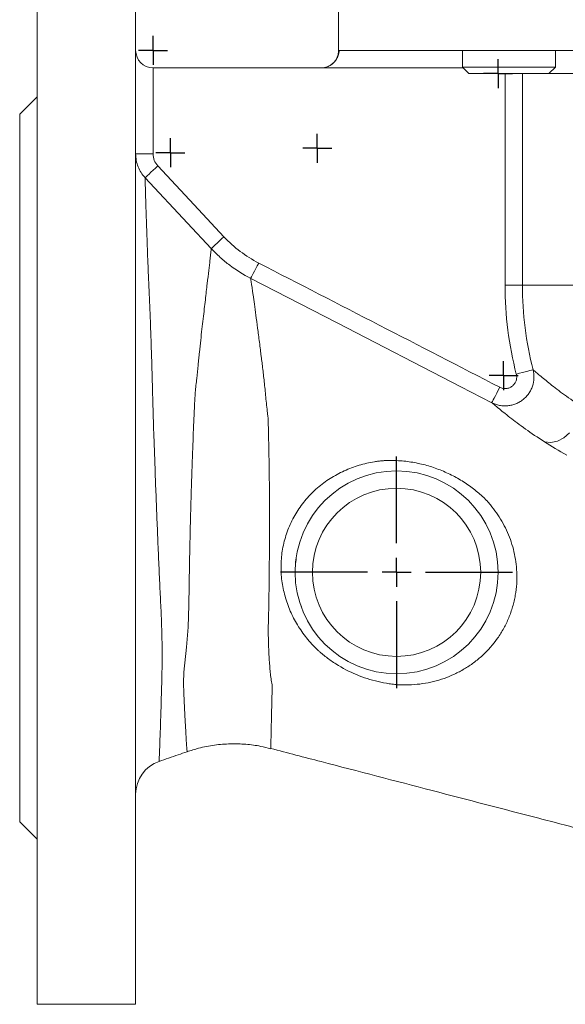
# Model space of a CAD drawing. Units: millimetres. Extents: x 37 to 827, y -125 to 697.
# Drawn here: x 277 to 371, y 129 to 299 of the extents above; entities that cross this region are included whole.
import ezdxf

# ---------------------------------------------------------------- set-up
doc = ezdxf.new("R2010")
doc.units = ezdxf.units.MM
doc.layers.add('1', color=179, linetype='Continuous')
doc.layers.add('SLD-0_0', color=179, linetype='Continuous')

# ---------------------------------------------------------------- blocks, each defined once
blk = doc.blocks.new('SW_CENTERMARKSYMBOL_9')
at = {"layer": '1'}
for q in [(0, 2.5), (-2.5, 0), (0, -2.5), (2.5, 0)]:
    blk.add_line((0, 0), q, dxfattribs=at)
blk = doc.blocks.new('SW_CENTERMARKSYMBOL_10')
at = {"layer": '1'}
for q in [(0, 2.5), (-2.5, 0), (0, -2.5), (2.5, 0)]:
    blk.add_line((0, 0), q, dxfattribs=at)
blk = doc.blocks.new('SW_CENTERMARKSYMBOL_4')
at = {"layer": '1'}
for p, q in [((0, 5), (0, 20)), ((0, 0), (0, 2.5)), ((-5, 0), (-20, 0)), ((0, 0), (-2.5, 0)), ((0, 0), (0, -2.5)), ((0, 0), (2.5, 0)), ((5, 0), (20, 0)), ((0, -5), (0, -20))]:
    blk.add_line(p, q, dxfattribs=at)
blk = doc.blocks.new('SW_CENTERMARKSYMBOL_6')
at = {"layer": '1'}
for q in [(0, 2.5), (-2.5, 0), (0, -2.5), (2.5, 0)]:
    blk.add_line((0, 0), q, dxfattribs=at)
blk = doc.blocks.new('SW_CENTERMARKSYMBOL_8')
at = {"layer": '1'}
for q in [(0, 2.5), (-2.5, 0), (0, -2.5), (2.5, 0)]:
    blk.add_line((0, 0), q, dxfattribs=at)
blk = doc.blocks.new('SW_CENTERMARKSYMBOL_2')
at = {"layer": '1'}
for q in [(0, 2.5), (-2.5, 0), (0, -2.5), (2.5, 0)]:
    blk.add_line((0, 0), q, dxfattribs=at)

msp = doc.modelspace()

# ---------------------------------------------------------------- linework, layer by layer
at = {"layer": 'SLD-0_0', "color": 179, "linetype": 'Continuous', "lineweight": 15}
for p, q in [((279.85, 221.82), (279.85, 314.32)), ((296.85, 221.82), (296.85, 314.32)), ((331.85, 309.82), (331.85, 293.82)), ((331.85, 293.82), (331.99, 293.82)), ((511.71, 293.82), (331.99, 293.82)), ((353.23, 293.82), (353.23, 290.92)), ((369.23, 290.92), (369.23, 293.82)), ((299.85, 290.82), (299.85, 275.97)), ((299.85, 290.82), (328.87, 290.82)), ((353.23, 290.92), (354.33, 289.82)), ((361.23, 290.92), (353.23, 290.92)), ((369.23, 290.92), (361.23, 290.92)), ((368.13, 289.82), (369.23, 290.92)), ((361.23, 289.82), (354.33, 289.82)), ((360.56, 253.32), (360.56, 289.82)), ((368.13, 289.82), (361.23, 289.82)), ((363.55, 289.82), (363.55, 253.32)), ((279.85, 285.82), (276.85, 282.82)), ((276.85, 282.82), (276.85, 160.82)), ((299.85, 275.97), (296.85, 275.97)), ((300.25, 273.52), (299.86, 273.15)), ((300.66, 273.91), (300.25, 273.52)), ((300.66, 273.91), (307.67, 266.41)), ((298.54, 271.92), (298.48, 271.86)), ((305.8, 264.03), (298.48, 271.86)), ((298.68, 272.05), (298.54, 271.92)), ((298.89, 272.25), (298.68, 272.05)), ((299.16, 272.5), (298.89, 272.25)), ((299.49, 272.81), (299.16, 272.5)), ((299.86, 273.15), (299.49, 272.81)), ((307.67, 266.41), (312.08, 261.69)), ((309.9, 259.65), (305.8, 264.03)), ((312.08, 261.69), (311.67, 261.31)), ((310.1, 259.84), (309.96, 259.71)), ((310.31, 260.04), (310.1, 259.84)), ((310.59, 260.29), (310.31, 260.04)), ((310.91, 260.6), (310.59, 260.29)), ((311.28, 260.94), (310.91, 260.6)), ((311.67, 261.31), (311.28, 260.94)), ((309.96, 259.71), (309.9, 259.65)), ((317.81, 256.67), (317.57, 256.2)), ((318.07, 257.16), (317.81, 256.67)), ((316.83, 254.77), (316.74, 254.59)), ((316.96, 255.03), (316.83, 254.77)), ((317.14, 255.36), (316.96, 255.03)), ((317.34, 255.75), (317.14, 255.36)), ((317.57, 256.2), (317.34, 255.75)), ((316.74, 254.59), (316.7, 254.51)), ((331.61, 246.82), (316.7, 254.51)), ((360.56, 253.32), (363.55, 253.32)), ((363.55, 253.32), (402.61, 253.32)), ((352.94, 235.82), (331.61, 246.82)), ((362.5, 238), (363.04, 238.14)), ((363.04, 238.14), (363.56, 238.28)), ((363.56, 238.28), (364.04, 238.4)), ((364.04, 238.4), (364.47, 238.51)), ((364.47, 238.51), (364.83, 238.61)), ((364.83, 238.61), (365.11, 238.68)), ((365.11, 238.68), (365.3, 238.73)), ((365.3, 238.73), (365.4, 238.75)), ((358.27, 233.07), (352.94, 235.82)), ((359.13, 234.74), (358.9, 234.28)), ((359.38, 235.23), (359.13, 234.74)), ((359.64, 235.74), (359.38, 235.23)), ((358.3, 233.14), (358.27, 233.07)), ((358.39, 233.3), (358.3, 233.14)), ((358.52, 233.55), (358.39, 233.3)), ((358.69, 233.88), (358.52, 233.55)), ((358.9, 234.28), (358.69, 233.88)), ((370.68, 227), (371.69, 227.85)), ((367.37, 226.31), (368.44, 226.2)), ((368.44, 226.2), (369.57, 226.44)), ((369.57, 226.44), (370.68, 227)), ((279.85, 129.32), (279.85, 221.82)), ((296.85, 129.32), (296.85, 221.82)), ((325.44, 197.86), (325.2, 198.44)), ((276.85, 160.82), (279.85, 157.82)), ((279.85, 129.32), (296.85, 129.32))]:
    msp.add_line(p, q, dxfattribs=at)
at = {"layer": 'SLD-0_0', "color": 8, "linetype": 'Continuous', "lineweight": 15}
for p, q in [((353.33, 290.82), (328.87, 290.82)), ((414.95, 289.82), (368.13, 289.82)), ((305.89, 194.37), (306.03, 198.13)), ((305.62, 190.91), (305.89, 194.37)), ((305.17, 186.6), (305.62, 190.91)), ((305.11, 184.71), (305.17, 186.6)), ((305.17, 182.97), (305.11, 184.71)), ((305.29, 180.39), (305.17, 182.97)), ((305.4, 178.18), (305.29, 180.39)), ((305.5, 176.39), (305.4, 178.18)), ((305.58, 174.97), (305.5, 176.39)), ((305.68, 173.38), (305.58, 174.97)), ((305.71, 172.89), (305.68, 173.38))]:
    msp.add_line(p, q, dxfattribs=at)
at = {"layer": 'SLD-0_0', "color": 179, "linetype": 'Continuous', "lineweight": 15}
for radius in [17.5, 14.5]:
    msp.add_circle((341.85, 203.82), radius, dxfattribs=at)
for centre, radius, start, end in [((299.85, 293.82), 3, 180, 270), ((421.85, 253.32), 61.3, 180, 194.4733), ((421.85, 253.32), 58.31, 180, 194.4733), ((302.85, 165.55), 6, 109.045, 179.9686)]:
    msp.add_arc(centre, radius, start, end, dxfattribs=at)
for points, knots in [([(331.85, 293.82), (331.85, 293.63), (331.83, 293.43), (331.76, 293.05), (331.7, 292.86), (331.47, 292.32), (331.25, 291.98), (330.84, 291.57), (330.68, 291.44), (330.36, 291.22), (330.18, 291.13), (329.64, 290.9), (329.24, 290.82), (328.85, 290.82)], [0, 0, 0, 0, 0.125, 0.125, 0.25, 0.25, 0.5, 0.5, 0.625, 0.625, 0.75, 0.75, 1, 1, 1, 1]), ([(331.85, 293.82), (331.85, 293.63), (331.83, 293.43), (331.76, 293.05), (331.7, 292.86), (331.47, 292.32), (331.25, 291.98), (330.84, 291.57), (330.68, 291.44), (330.36, 291.22), (330.18, 291.13), (329.64, 290.9), (329.24, 290.82), (328.85, 290.82)], [0, 0, 0, 0, 0.125, 0.125, 0.25, 0.25, 0.5, 0.5, 0.625, 0.625, 0.75, 0.75, 1, 1, 1, 1]), ([(328.87, 290.82), (329.14, 290.82), (329.41, 290.86), (329.79, 290.96), (329.92, 291.01), (330.17, 291.11), (330.28, 291.17), (330.63, 291.37), (330.84, 291.54), (331.11, 291.82), (331.2, 291.91), (331.35, 292.11), (331.42, 292.22), (331.54, 292.42), (331.59, 292.53), (331.69, 292.73), (331.72, 292.83), (331.79, 293.01), (331.82, 293.1), (331.86, 293.26), (331.88, 293.34), (331.92, 293.54), (331.93, 293.65), (331.96, 293.79), (331.98, 293.82), (331.99, 293.82)], [0, 0, 0, 0, 0.125, 0.125, 0.1875, 0.1875, 0.25, 0.25, 0.375, 0.375, 0.4375, 0.4375, 0.5, 0.5, 0.5625, 0.5625, 0.625, 0.625, 0.6875, 0.6875, 0.75, 0.75, 0.875, 0.875, 1, 1, 1, 1]), ([(298.48, 271.86), (297.96, 272.42), (297.55, 273.05), (297.13, 274.11), (297.03, 274.47), (296.89, 275.21), (296.85, 275.59), (296.85, 275.97)], [0, 0, 0, 0, 0.5, 0.5, 0.75, 0.75, 1, 1, 1, 1]), ([(299.85, 275.97), (299.85, 275.59), (299.92, 275.21), (300.2, 274.5), (300.4, 274.19), (300.66, 273.91)], [0, 0, 0, 0, 0.5, 0.5, 1, 1, 1, 1]), ([(312.08, 261.69), (312.95, 260.76), (313.88, 259.92), (315.88, 258.42), (316.94, 257.75), (318.07, 257.16)], [0, 0, 0, 0, 0.5, 0.5, 1, 1, 1, 1]), ([(306.03, 198.13), (306.03, 198.23), (306.03, 198.33), (306.03, 198.54), (306.04, 198.85), (306.04, 199.17), (306.05, 199.79), (306.05, 200.21), (306.07, 201.48), (306.09, 202.33), (306.13, 204.9), (306.16, 206.63), (306.24, 210.14), (306.28, 211.92), (306.35, 214.61), (306.37, 215.52), (306.42, 217.32), (306.45, 218.23), (306.51, 220.03), (306.54, 220.93), (306.6, 222.72), (306.63, 223.62), (306.73, 226.29), (306.8, 228.05), (306.92, 230.66), (306.96, 231.51), (307.01, 232.78), (307.03, 233.21), (307.08, 234.04), (307.1, 234.45), (307.2, 235.67), (307.3, 236.46), (307.45, 238.03), (307.53, 238.8), (307.65, 239.93), (307.69, 240.3), (307.76, 241.04), (307.8, 241.41), (307.92, 242.48), (307.99, 243.17), (308.14, 244.49), (308.21, 245.13), (308.36, 246.36), (308.43, 246.96), (308.56, 248.12), (308.63, 248.69), (308.75, 249.78), (308.81, 250.3), (308.99, 251.81), (309.09, 252.74), (309.29, 254.41), (309.38, 255.17), (309.54, 256.53), (309.6, 257.12), (309.69, 257.89), (309.72, 258.13), (309.77, 258.55), (309.79, 258.74), (309.85, 259.24), (309.88, 259.49), (309.9, 259.65)], [0, 0, 0, 0, 0.003906, 0.003906, 0.007813, 0.015625, 0.015625, 0.03125, 0.03125, 0.0625, 0.0625, 0.125, 0.125, 0.1875, 0.1875, 0.21875, 0.21875, 0.25, 0.25, 0.28125, 0.28125, 0.3125, 0.3125, 0.375, 0.375, 0.40625, 0.40625, 0.421875, 0.421875, 0.4375, 0.4375, 0.46875, 0.46875, 0.5, 0.5, 0.515625, 0.515625, 0.53125, 0.53125, 0.5625, 0.5625, 0.59375, 0.59375, 0.625, 0.625, 0.65625, 0.65625, 0.6875, 0.6875, 0.75, 0.75, 0.8125, 0.8125, 0.875, 0.875, 0.90625, 0.90625, 0.9375, 0.9375, 1, 1, 1, 1]), ([(316.7, 254.51), (315.42, 255.16), (314.22, 255.92), (312.51, 257.21), (311.96, 257.66), (310.9, 258.62), (310.39, 259.12), (309.9, 259.65)], [0, 0, 0, 0, 0.5, 0.5, 0.75, 0.75, 1, 1, 1, 1]), ([(316.7, 254.51), (316.73, 254.23), (316.81, 253.71), (316.94, 252.77), (316.97, 252.57), (317.03, 252.14), (317.06, 251.91), (317.16, 251.18), (317.24, 250.64), (317.4, 249.47), (317.49, 248.83), (317.67, 247.46), (317.77, 246.73), (317.98, 245.17), (318.09, 244.35), (318.25, 243.06), (318.31, 242.62), (318.39, 241.95), (318.43, 241.61), (318.47, 241.27), (318.5, 241.04), (318.52, 240.92), (318.53, 240.8)], [0, 0, 0, 0, 0.25, 0.25, 0.3125, 0.3125, 0.375, 0.375, 0.5, 0.5, 0.625, 0.625, 0.75, 0.75, 0.875, 0.875, 0.9375, 0.9375, 0.96875, 0.984375, 0.984375, 1, 1, 1, 1]), ([(318.53, 240.8), (318.55, 240.62), (318.58, 240.44), (318.63, 240.07), (318.65, 239.88), (318.72, 239.31), (318.77, 238.93), (318.86, 238.13), (318.91, 237.72), (319, 236.89), (319.04, 236.47), (319.18, 235.17), (319.27, 234.27), (319.4, 232.89), (319.45, 232.42), (319.53, 231.7), (319.56, 231.46), (319.62, 230.98), (319.65, 230.74), (319.68, 230.49)], [0, 0, 0, 0, 0.0625, 0.0625, 0.125, 0.125, 0.25, 0.25, 0.375, 0.375, 0.5, 0.5, 0.75, 0.75, 0.875, 0.875, 0.9375, 0.9375, 1, 1, 1, 1]), ([(365.4, 238.75), (365.51, 238.28), (365.56, 237.81), (365.52, 236.85), (365.44, 236.38), (365.21, 235.7), (365.11, 235.48), (364.9, 235.05), (364.77, 234.85), (364.5, 234.46), (364.35, 234.27), (364.02, 233.92), (363.84, 233.76), (363.47, 233.47), (363.27, 233.33), (362.86, 233.09), (362.64, 232.98), (362.2, 232.8), (361.98, 232.73), (361.51, 232.61), (361.28, 232.57), (360.8, 232.53), (360.57, 232.52), (360.09, 232.54), (359.85, 232.57), (359.15, 232.7), (358.7, 232.85), (358.27, 233.07)], [0, 0, 0, 0, 0.125, 0.125, 0.25, 0.25, 0.3125, 0.3125, 0.375, 0.375, 0.4375, 0.4375, 0.5, 0.5, 0.5625, 0.5625, 0.625, 0.625, 0.6875, 0.6875, 0.75, 0.75, 0.8125, 0.8125, 0.875, 0.875, 1, 1, 1, 1]), ([(359.64, 235.74), (359.82, 235.65), (360, 235.59), (360.37, 235.51), (360.57, 235.5), (360.95, 235.54), (361.14, 235.58), (361.49, 235.72), (361.66, 235.82), (361.96, 236.06), (362.09, 236.2), (362.31, 236.51), (362.4, 236.69), (362.52, 237.05), (362.56, 237.24), (362.57, 237.62), (362.55, 237.82), (362.5, 238)], [0, 0, 0, 0, 0.125, 0.125, 0.25, 0.25, 0.375, 0.375, 0.5, 0.5, 0.625, 0.625, 0.75, 0.75, 0.875, 0.875, 1, 1, 1, 1]), ([(365.4, 238.75), (365.5, 238.66), (365.63, 238.54), (365.97, 238.25), (366.17, 238.08), (366.86, 237.5), (367.43, 237.02), (368.45, 236.21), (368.82, 235.92), (369.6, 235.31), (370.03, 235), (371.36, 234.02), (372.35, 233.34), (373.42, 232.63)], [0, 0, 0, 0, 0.125, 0.125, 0.25, 0.25, 0.5, 0.5, 0.625, 0.625, 0.75, 0.75, 1, 1, 1, 1]), ([(367.37, 226.31), (366.18, 227.07), (365.08, 227.82), (363.58, 228.89), (363.1, 229.24), (362.21, 229.91), (361.79, 230.23), (360.62, 231.14), (359.96, 231.67), (359.3, 232.22), (359.17, 232.32), (358.94, 232.51), (358.83, 232.6), (358.55, 232.84), (358.39, 232.97), (358.27, 233.07)], [0, 0, 0, 0, 0.25, 0.25, 0.375, 0.375, 0.5, 0.5, 0.75, 0.75, 0.8125, 0.8125, 0.875, 0.875, 1, 1, 1, 1]), ([(319.68, 230.49), (319.69, 230.47), (319.69, 230.45), (319.69, 230.4), (319.69, 230.33), (319.69, 230.18), (319.7, 229.86), (319.71, 229.59), (319.73, 229.04), (319.74, 228.68), (319.76, 227.57), (319.78, 226.83), (319.83, 224.59), (319.86, 223.08), (319.89, 220.78), (319.9, 220.01), (319.92, 218.46), (319.92, 217.68), (319.93, 216.13), (319.94, 215.35), (319.94, 213.79), (319.94, 213), (319.93, 209.09), (319.91, 206.01), (319.86, 201.45), (319.84, 199.94), (319.8, 197.7), (319.79, 196.96), (319.76, 195.49), (319.74, 194.77), (319.7, 194.06)], [0, 0, 0, 0, 0.001953, 0.001953, 0.003906, 0.007812, 0.015625, 0.03125, 0.03125, 0.0625, 0.0625, 0.125, 0.125, 0.25, 0.25, 0.3125, 0.3125, 0.375, 0.375, 0.4375, 0.4375, 0.5, 0.5, 0.75, 0.75, 0.875, 0.875, 0.9375, 0.9375, 1, 1, 1, 1]), ([(328.2, 190.46), (327.87, 190.78), (327.55, 191.11), (326.92, 191.79), (326.62, 192.14), (326.05, 192.85), (325.77, 193.22), (325.25, 193.97), (325, 194.35), (324.29, 195.51), (323.88, 196.32), (323.15, 197.98), (322.85, 198.85), (322.37, 200.59), (322.19, 201.47), (322.01, 202.81), (321.97, 203.27), (321.92, 204.17), (321.92, 204.63), (321.95, 206.01), (322.03, 206.93), (322.35, 208.74), (322.58, 209.62), (323.01, 210.92), (323.18, 211.34), (323.54, 212.19), (323.74, 212.61), (324.38, 213.84), (324.87, 214.62), (325.95, 216.09), (326.54, 216.78), (327.52, 217.76), (327.86, 218.08), (328.56, 218.68), (328.91, 218.96), (330.01, 219.78), (330.78, 220.27), (331.99, 220.92), (332.4, 221.13), (333.24, 221.51), (333.66, 221.68), (334.94, 222.16), (335.81, 222.42), (337.14, 222.73), (337.59, 222.81), (338.27, 222.92), (338.5, 222.96), (338.84, 223), (339.01, 223.02), (339.18, 223.04), (339.3, 223.05), (339.35, 223.06), (339.41, 223.06)], [0, 0, 0, 0, 0.03125, 0.03125, 0.0625, 0.0625, 0.09375, 0.09375, 0.125, 0.125, 0.1875, 0.1875, 0.25, 0.25, 0.3125, 0.3125, 0.34375, 0.34375, 0.375, 0.375, 0.4375, 0.4375, 0.5, 0.5, 0.53125, 0.53125, 0.5625, 0.5625, 0.625, 0.625, 0.6875, 0.6875, 0.71875, 0.71875, 0.75, 0.75, 0.8125, 0.8125, 0.84375, 0.84375, 0.875, 0.875, 0.9375, 0.9375, 0.96875, 0.96875, 0.984375, 0.984375, 0.992188, 0.996094, 0.996094, 1, 1, 1, 1]), ([(339.41, 223.06), (339.51, 223.07), (339.62, 223.08), (339.83, 223.09), (340.14, 223.1), (340.44, 223.11), (341.06, 223.11), (341.47, 223.11), (342.7, 223.05), (343.52, 222.97), (345.14, 222.71), (345.96, 222.54), (347.54, 222.12), (348.32, 221.87), (349.84, 221.29), (350.58, 220.97), (351.67, 220.42), (352.03, 220.23), (352.73, 219.83), (353.07, 219.63), (354.08, 218.98), (354.73, 218.52), (355.67, 217.78), (355.97, 217.52), (356.42, 217.13), (356.57, 216.99), (356.86, 216.72), (357.01, 216.58), (357.15, 216.44)], [0, 0, 0, 0, 0.015625, 0.015625, 0.03125, 0.0625, 0.0625, 0.125, 0.125, 0.25, 0.25, 0.375, 0.375, 0.5, 0.5, 0.625, 0.625, 0.6875, 0.6875, 0.75, 0.75, 0.875, 0.875, 0.9375, 0.9375, 0.96875, 0.96875, 1, 1, 1, 1]), ([(357.15, 216.44), (357.17, 216.42), (357.2, 216.39), (357.25, 216.34), (357.32, 216.26), (357.49, 216.07), (357.83, 215.69), (358.11, 215.35), (358.65, 214.68), (358.99, 214.21), (359.63, 213.25), (359.93, 212.75), (360.49, 211.74), (360.75, 211.21), (361.45, 209.61), (361.82, 208.51), (362.22, 206.81), (362.33, 206.23), (362.5, 205.06), (362.55, 204.46), (362.58, 203.86)], [0, 0, 0, 0, 0.007812, 0.007812, 0.015625, 0.03125, 0.0625, 0.125, 0.125, 0.25, 0.25, 0.375, 0.375, 0.5, 0.5, 0.75, 0.75, 0.875, 0.875, 1, 1, 1, 1]), ([(324.35, 203.49), (324.35, 203.74), (324.34, 204.91), (324.52, 206.08), (324.66, 207)], [0, 0, 0, 0, 0.216856, 1, 1, 1, 1]), ([(362.58, 203.86), (362.64, 202.52), (362.55, 201.19), (362.26, 199.53), (362.2, 199.2), (362.05, 198.54), (361.96, 198.21), (361.67, 197.23), (361.45, 196.6), (360.94, 195.36), (360.65, 194.76), (360.16, 193.88), (360, 193.59), (359.64, 193.02), (359.45, 192.73), (358.49, 191.36), (357.62, 190.37), (356.41, 189.26), (356.16, 189.05), (355.66, 188.63), (355.4, 188.43), (354.61, 187.85), (354.07, 187.49), (352.97, 186.83), (352.4, 186.53), (351.24, 185.99), (350.65, 185.75), (348.83, 185.11), (347.6, 184.81), (345.71, 184.53), (345.08, 184.47), (344.11, 184.41), (343.79, 184.4), (343.31, 184.4), (343.14, 184.4), (342.82, 184.4), (342.65, 184.41), (342.49, 184.41)], [0, 0, 0, 0, 0.125, 0.125, 0.15625, 0.15625, 0.1875, 0.1875, 0.25, 0.25, 0.3125, 0.3125, 0.34375, 0.34375, 0.375, 0.375, 0.5, 0.5, 0.53125, 0.53125, 0.5625, 0.5625, 0.625, 0.625, 0.6875, 0.6875, 0.75, 0.75, 0.875, 0.875, 0.9375, 0.9375, 0.96875, 0.96875, 0.984375, 0.984375, 1, 1, 1, 1]), ([(319.7, 194.06), (319.7, 194.03), (319.7, 194), (319.7, 193.93), (319.7, 193.84), (319.71, 193.64), (319.72, 193.22), (319.73, 192.87), (319.74, 192.17), (319.76, 191.71), (319.79, 190.8), (319.81, 190.36), (319.85, 189.49), (319.87, 189.06), (319.93, 188.23), (319.95, 187.83), (320.02, 187.04), (320.05, 186.66), (320.13, 185.92), (320.18, 185.55), (320.27, 185.02), (320.29, 184.85), (320.35, 184.51), (320.39, 184.34), (320.42, 184.17)], [0, 0, 0, 0, 0.007812, 0.007812, 0.015625, 0.03125, 0.0625, 0.125, 0.125, 0.25, 0.25, 0.375, 0.375, 0.5, 0.5, 0.625, 0.625, 0.75, 0.75, 0.875, 0.875, 0.9375, 0.9375, 1, 1, 1, 1]), ([(342.49, 184.41), (342.41, 184.41), (342.33, 184.42), (342.17, 184.43), (341.93, 184.45), (341.69, 184.47), (341.21, 184.52), (340.89, 184.56), (339.93, 184.7), (339.3, 184.82), (338.03, 185.12), (337.4, 185.29), (336.15, 185.7), (335.52, 185.93), (333.7, 186.69), (332.52, 187.3), (330.83, 188.37), (330.28, 188.76), (329.48, 189.37), (329.22, 189.58), (328.83, 189.9), (328.64, 190.07), (328.45, 190.23), (328.33, 190.35), (328.26, 190.4), (328.2, 190.46)], [0, 0, 0, 0, 0.015625, 0.015625, 0.03125, 0.0625, 0.0625, 0.125, 0.125, 0.25, 0.25, 0.375, 0.375, 0.5, 0.5, 0.75, 0.75, 0.875, 0.875, 0.9375, 0.9375, 0.96875, 0.984375, 0.984375, 1, 1, 1, 1]), ([(305.71, 172.87), (306.37, 173.09), (307.92, 173.61), (310.43, 174.06), (313.16, 174.29), (315.83, 174.2), (318.17, 173.91), (319.58, 173.54), (320.15, 173.39)], [0, 0, 0, 0, 0.142103, 0.333243, 0.519596, 0.701575, 0.879441, 1, 1, 1, 1]), ([(320.16, 173.44), (323.05, 172.68), (332.33, 170.27), (347.74, 166.26), (361.54, 162.65), (370.25, 160.4), (374.53, 159.26), (377.64, 158.53), (379.46, 158.47), (379.5, 158.47)], [0, 0, 0, 0, 0.1464836, 0.4697928, 0.7804233, 0.8453375, 0.9105278, 0.9982792, 1, 1, 1, 1]), ([(300.9, 171.22), (301.99, 171.6), (303.6, 172.15), (305.2, 172.7), (305.71, 172.88)], [0, 0, 0, 0, 0.683112, 1, 1, 1, 1])]:
    msp.add_open_spline(points, degree=3, knots=knots, dxfattribs=at)
at = {"layer": 'SLD-0_0', "color": 8, "linetype": 'Continuous', "lineweight": 15}
for points, knots in [([(298.48, 271.86), (298.49, 271.49), (298.5, 270.91), (298.55, 269.25), (298.6, 267.64), (298.66, 265.66), (298.74, 263.35), (298.83, 260.76), (298.93, 257.88), (299.06, 254.7), (299.21, 251.28), (299.37, 247.67), (299.51, 243.88), (299.63, 239.88), (299.77, 234.51), (299.94, 229), (300.13, 223.49), (300.28, 219.26), (300.44, 215.03), (300.61, 210.79), (300.79, 206.58), (300.97, 202.49), (301.16, 198.59), (301.33, 194.86), (301.42, 191.3), (301.41, 187.13), (301.28, 182.61), (301.18, 178.87), (301.09, 176.33), (301.03, 174.63), (300.98, 173.25), (300.93, 172.14), (300.9, 171.37), (300.9, 171.27), (300.9, 171.22)], [0, 0, 0, 0, 0.05198, 0.079773, 0.107565, 0.136208, 0.164852, 0.192671, 0.220492, 0.249148, 0.277804, 0.305649, 0.333494, 0.36217, 0.390847, 0.444128, 0.471501, 0.498873, 0.526597, 0.554321, 0.582829, 0.611338, 0.638624, 0.665903, 0.694122, 0.722342, 0.771473, 0.821736, 0.849108, 0.876481, 0.904626, 0.932771, 0.966382, 1, 1, 1, 1]), ([(320.42, 184.17), (320.42, 184.17), (320.42, 183.78), (320.35, 182.46), (320.31, 180.52), (320.26, 178.44), (320.22, 176.71), (320.19, 175.04), (320.16, 173.71), (320.16, 173.53), (320.16, 173.44)], [0, 0, 0, 0, 0.000002, 0.05715, 0.183111, 0.30908, 0.438868, 0.568666, 0.78425, 1, 1, 1, 1])]:
    msp.add_open_spline(points, degree=3, knots=knots, dxfattribs=at)
at = {"layer": 'SLD-0_0', "color": 179, "linetype": 'Continuous', "lineweight": 15}
for points in [[(318.07, 257.16), (331.92, 250.02), (345.79, 242.88), (359.64, 235.74)], [(371.21, 224.02), (369.83, 224.79), (368.55, 225.55), (367.37, 226.31)]]:
    msp.add_open_spline(points, degree=3, dxfattribs=at)

# ---------------------------------------------------------------- block references
at = {"color": 7, "linetype": 'Continuous'}
for name, p in [('SW_CENTERMARKSYMBOL_2', (299.85, 293.82)), ('SW_CENTERMARKSYMBOL_6', (359.35, 289.82)), ('SW_CENTERMARKSYMBOL_10', (302.85, 276.19)), ('SW_CENTERMARKSYMBOL_9', (328.17, 276.94)), ('SW_CENTERMARKSYMBOL_8', (360.29, 237.75)), ('SW_CENTERMARKSYMBOL_4', (341.85, 203.82))]:
    msp.add_blockref(name, p, dxfattribs=at)

doc.saveas('drawing.dxf')
